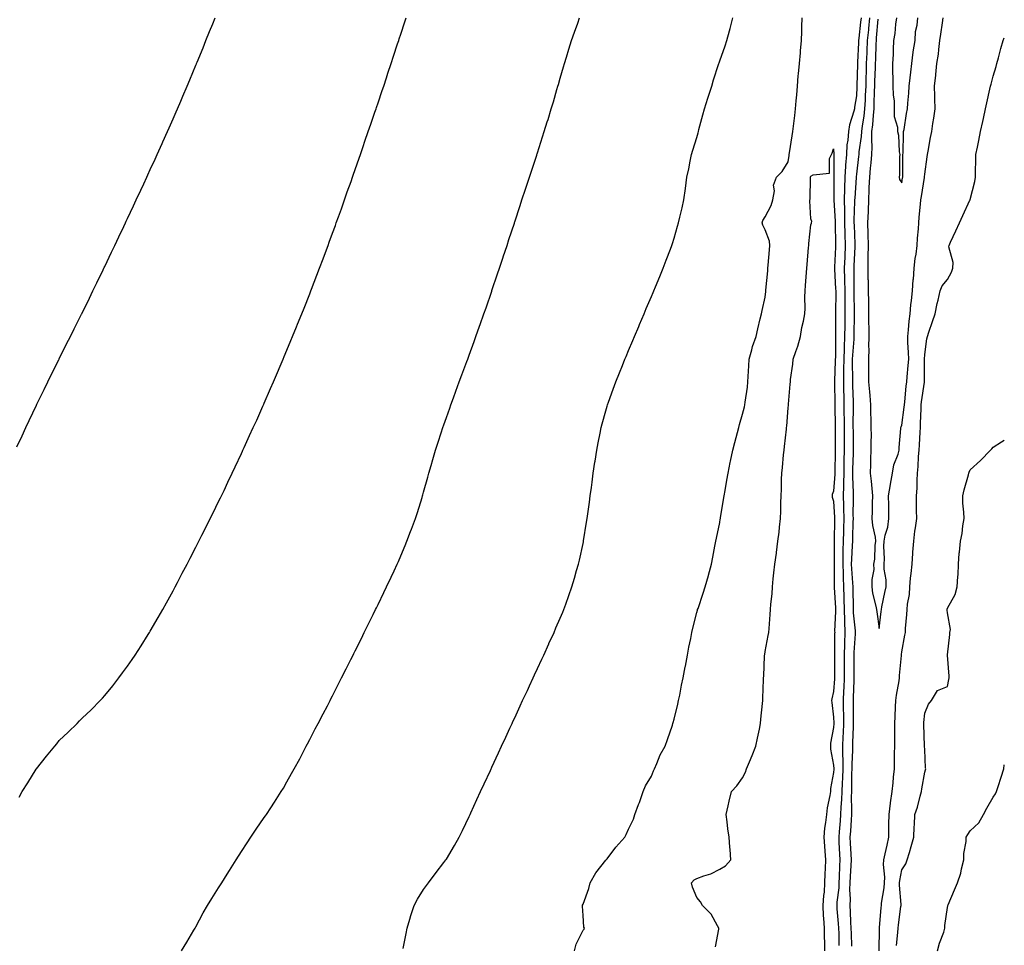
# Model space of a CAD drawing. Units: inches. Extents: x 1031843 to 1034483, y 7279418 to 7282058.
# Drawn here: x 1034051 to 1034483, y 7280304 to 7280711 of the extents above; entities that cross this region are included whole.
import ezdxf

# ---------------------------------------------------------------- set-up
doc = ezdxf.new("R2010")
doc.units = ezdxf.units.IN
doc.header["$MEASUREMENT"] = 0
doc.layers.add('Contour_10317279', color=7, linetype='Continuous', true_color=0xcb6756)

msp = doc.modelspace()

# ---------------------------------------------------------------- linework, layer by layer
at = {"layer": 'Contour_10317279'}
for points in [[(1034049.5, 7280523.37, 3133), (1034051.72, 7280528.25, 3133), (1034053.42, 7280531.92, 3133), (1034054.91, 7280535.06, 3133), (1034058.05, 7280541.7, 3133), (1034058.13, 7280541.85, 3133), (1034058.15, 7280541.92, 3133), (1034058.25, 7280542.13, 3133), (1034061.39, 7280548.59, 3133), (1034062.99, 7280551.92, 3133), (1034064.65, 7280555.32, 3133), (1034067.84, 7280561.71, 3133), (1034067.95, 7280561.92, 3133), (1034067.97, 7280561.99, 3133), (1034068.05, 7280562.13, 3133), (1034071.31, 7280568.66, 3133), (1034072.95, 7280571.92, 3133), (1034074.65, 7280575.32, 3133), (1034077.84, 7280581.71, 3133), (1034077.95, 7280581.92, 3133), (1034077.97, 7280581.99, 3133), (1034078.05, 7280582.13, 3133), (1034081.27, 7280588.7, 3133), (1034082.84, 7280591.92, 3133), (1034084.53, 7280595.43, 3133), (1034087.37, 7280601.23, 3133), (1034087.7, 7280601.92, 3133), (1034087.82, 7280602.16, 3133), (1034088.05, 7280602.66, 3133), (1034091.02, 7280608.95, 3133), (1034092.42, 7280611.92, 3133), (1034094.24, 7280615.72, 3133), (1034096.39, 7280620.27, 3133), (1034097.17, 7280621.92, 3133), (1034097.46, 7280622.52, 3133), (1034098.05, 7280623.76, 3133), (1034100.65, 7280629.32, 3133), (1034101.86, 7280631.92, 3133), (1034103.81, 7280636.15, 3133), (1034105.16, 7280639.03, 3133), (1034106.53, 7280641.92, 3133), (1034107, 7280642.96, 3133), (1034108.05, 7280645.22, 3133), (1034110.14, 7280649.84, 3133), (1034111.08, 7280651.92, 3133), (1034113.25, 7280656.72, 3133), (1034113.56, 7280657.44, 3133), (1034115.57, 7280661.92, 3133), (1034116.35, 7280663.63, 3133), (1034118.05, 7280667.48, 3133), (1034119.4, 7280670.58, 3133), (1034119.96, 7280671.92, 3133), (1034121.39, 7280675.25, 3133), (1034122.39, 7280677.58, 3133), (1034124.22, 7280681.92, 3133), (1034125.35, 7280684.62, 3133), (1034128.05, 7280691.16, 3133), (1034128.26, 7280691.7, 3133), (1034128.36, 7280691.92, 3133), (1034128.58, 7280692.45, 3133), (1034131.19, 7280698.79, 3133), (1034132.44, 7280701.92, 3133), (1034134.07, 7280705.89, 3133), (1034135.43, 7280709.31, 3133), (1034136.49, 7280711.92, 3133)], [(1034050.39, 7280369.57, 3132), (1034051.76, 7280371.92, 3132), (1034054.22, 7280375.75, 3132), (1034057.99, 7280381.86, 3132), (1034058.03, 7280381.93, 3132), (1034058.05, 7280381.95, 3132), (1034062.52, 7280387.45, 3132), (1034066.1, 7280391.92, 3132), (1034066.98, 7280392.99, 3132), (1034068.05, 7280394.33, 3132), (1034071.94, 7280398.03, 3132), (1034075.86, 7280401.92, 3132), (1034076.96, 7280403, 3132), (1034078.05, 7280404.15, 3132), (1034082.07, 7280407.91, 3132), (1034085.98, 7280411.92, 3132), (1034087, 7280412.98, 3132), (1034088.05, 7280414.22, 3132), (1034091.53, 7280418.44, 3132), (1034094.2, 7280421.92, 3132), (1034095.9, 7280424.06, 3132), (1034098.05, 7280427.02, 3132), (1034100.02, 7280429.94, 3132), (1034101.33, 7280431.92, 3132), (1034103.99, 7280435.99, 3132), (1034107.13, 7280441, 3132), (1034107.72, 7280441.92, 3132), (1034107.85, 7280442.13, 3132), (1034108.05, 7280442.46, 3132), (1034111.53, 7280448.45, 3132), (1034113.48, 7280451.92, 3132), (1034115.12, 7280454.85, 3132), (1034118.05, 7280460.22, 3132), (1034118.64, 7280461.32, 3132), (1034118.95, 7280461.92, 3132), (1034119.96, 7280463.83, 3132), (1034122.09, 7280467.88, 3132), (1034124.2, 7280471.92, 3132), (1034125.51, 7280474.47, 3132), (1034128.05, 7280479.36, 3132), (1034128.91, 7280481.05, 3132), (1034129.36, 7280481.92, 3132), (1034130.69, 7280484.56, 3132), (1034132.27, 7280487.71, 3132), (1034134.38, 7280491.92, 3132), (1034135.59, 7280494.39, 3132), (1034138.05, 7280499.37, 3132), (1034138.89, 7280501.08, 3132), (1034139.3, 7280501.92, 3132), (1034140.43, 7280504.31, 3132), (1034142.11, 7280507.86, 3132), (1034144.05, 7280511.92, 3132), (1034145.32, 7280514.65, 3132), (1034148.05, 7280520.51, 3132), (1034148.5, 7280521.47, 3132), (1034148.69, 7280521.92, 3132), (1034149.26, 7280523.13, 3132), (1034151.64, 7280528.34, 3132), (1034153.26, 7280531.92, 3132), (1034154.77, 7280535.21, 3132), (1034157.5, 7280541.37, 3132), (1034157.74, 7280541.92, 3132), (1034157.84, 7280542.13, 3132), (1034158.05, 7280542.6, 3132), (1034160.86, 7280549.1, 3132), (1034162.09, 7280551.92, 3132), (1034163.87, 7280556.1, 3132), (1034165.08, 7280558.94, 3132), (1034166.35, 7280561.92, 3132), (1034166.86, 7280563.11, 3132), (1034168.05, 7280565.93, 3132), (1034169.81, 7280570.16, 3132), (1034170.51, 7280571.92, 3132), (1034172.23, 7280576.1, 3132), (1034172.7, 7280577.26, 3132), (1034174.57, 7280581.92, 3132), (1034175.57, 7280584.4, 3132), (1034178.05, 7280590.66, 3132), (1034178.4, 7280591.57, 3132), (1034178.54, 7280591.92, 3132), (1034178.83, 7280592.7, 3132), (1034181.16, 7280598.82, 3132), (1034182.33, 7280601.92, 3132), (1034183.89, 7280606.07, 3132), (1034184.91, 7280608.78, 3132), (1034186.08, 7280611.92, 3132), (1034186.6, 7280613.37, 3132), (1034188.05, 7280617.26, 3132), (1034189.28, 7280620.69, 3132), (1034189.71, 7280621.92, 3132), (1034190.65, 7280624.52, 3132), (1034191.92, 7280628.06, 3132), (1034193.28, 7280631.92, 3132), (1034194.53, 7280635.44, 3132), (1034196.17, 7280640.05, 3132), (1034196.84, 7280641.92, 3132), (1034197.15, 7280642.81, 3132), (1034198.05, 7280645.33, 3132), (1034199.73, 7280650.23, 3132), (1034200.32, 7280651.92, 3132), (1034201.49, 7280655.35, 3132), (1034202.29, 7280657.69, 3132), (1034203.71, 7280661.92, 3132), (1034204.83, 7280665.14, 3132), (1034206.68, 7280670.55, 3132), (1034207.15, 7280671.92, 3132), (1034207.39, 7280672.58, 3132), (1034208.05, 7280674.55, 3132), (1034209.91, 7280680.07, 3132), (1034210.51, 7280681.92, 3132), (1034211.72, 7280685.58, 3132), (1034212.39, 7280687.59, 3132), (1034213.81, 7280691.92, 3132), (1034214.85, 7280695.11, 3132), (1034216.6, 7280700.47, 3132), (1034217.09, 7280701.92, 3132), (1034217.33, 7280702.64, 3132), (1034218.05, 7280704.78, 3132), (1034219.83, 7280710.13, 3132), (1034220.41, 7280711.92, 3132)], [(1034121.72, 7280301.92, 3131), (1034124.12, 7280305.85, 3131), (1034127.13, 7280311, 3131), (1034127.68, 7280311.92, 3131), (1034127.82, 7280312.16, 3131), (1034128.05, 7280312.57, 3131), (1034131.29, 7280318.67, 3131), (1034133.09, 7280321.92, 3131), (1034135.04, 7280324.93, 3131), (1034138.05, 7280329.64, 3131), (1034138.93, 7280331.04, 3131), (1034139.46, 7280331.92, 3131), (1034141.8, 7280335.67, 3131), (1034142.76, 7280337.21, 3131), (1034145.76, 7280341.92, 3131), (1034148.05, 7280345.6, 3131), (1034150.51, 7280349.47, 3131), (1034152.13, 7280351.92, 3131), (1034154.5, 7280355.47, 3131), (1034158.05, 7280360.56, 3131), (1034158.62, 7280361.35, 3131), (1034159.05, 7280361.92, 3131), (1034160.94, 7280364.81, 3131), (1034162.62, 7280367.35, 3131), (1034165.55, 7280371.92, 3131), (1034166.49, 7280373.49, 3131), (1034168.05, 7280376.24, 3131), (1034170.1, 7280379.87, 3131), (1034171.25, 7280381.92, 3131), (1034173.62, 7280386.36, 3131), (1034174.85, 7280388.72, 3131), (1034176.53, 7280391.92, 3131), (1034177.05, 7280392.92, 3131), (1034178.05, 7280394.8, 3131), (1034180.49, 7280399.47, 3131), (1034181.76, 7280401.92, 3131), (1034183.91, 7280406.05, 3131), (1034185.78, 7280409.65, 3131), (1034186.96, 7280411.92, 3131), (1034187.33, 7280412.64, 3131), (1034188.05, 7280414.04, 3131), (1034190.69, 7280419.28, 3131), (1034192.01, 7280421.92, 3131), (1034194.05, 7280425.91, 3131), (1034196.08, 7280429.96, 3131), (1034197.07, 7280431.92, 3131), (1034197.41, 7280432.56, 3131), (1034198.05, 7280433.85, 3131), (1034200.71, 7280439.26, 3131), (1034202.01, 7280441.92, 3131), (1034204.01, 7280445.96, 3131), (1034205.84, 7280449.71, 3131), (1034206.92, 7280451.92, 3131), (1034207.29, 7280452.67, 3131), (1034208.05, 7280454.21, 3131), (1034210.55, 7280459.42, 3131), (1034211.74, 7280461.92, 3131), (1034213.77, 7280466.21, 3131), (1034215.04, 7280468.9, 3131), (1034216.45, 7280471.92, 3131), (1034216.96, 7280473.02, 3131), (1034218.05, 7280475.54, 3131), (1034219.94, 7280480.02, 3131), (1034220.73, 7280481.92, 3131), (1034222.35, 7280486.22, 3131), (1034222.74, 7280487.23, 3131), (1034224.42, 7280491.92, 3131), (1034225.32, 7280494.64, 3131), (1034227.37, 7280501.24, 3131), (1034227.58, 7280501.92, 3131), (1034227.7, 7280502.28, 3131), (1034228.05, 7280503.51, 3131), (1034229.91, 7280510.06, 3131), (1034230.39, 7280511.92, 3131), (1034231.35, 7280515.22, 3131), (1034232.13, 7280517.85, 3131), (1034233.3, 7280521.92, 3131), (1034234.46, 7280525.51, 3131), (1034235.76, 7280529.63, 3131), (1034236.49, 7280531.92, 3131), (1034236.9, 7280533.07, 3131), (1034238.05, 7280536.32, 3131), (1034239.5, 7280540.47, 3131), (1034240, 7280541.92, 3131), (1034241.14, 7280545.01, 3131), (1034242.15, 7280547.82, 3131), (1034243.69, 7280551.92, 3131), (1034244.85, 7280555.12, 3131), (1034247.01, 7280560.89, 3131), (1034247.41, 7280561.92, 3131), (1034247.56, 7280562.4, 3131), (1034248.05, 7280563.71, 3131), (1034250.22, 7280569.75, 3131), (1034251.02, 7280571.92, 3131), (1034252.64, 7280576.5, 3131), (1034252.85, 7280577.13, 3131), (1034254.55, 7280581.92, 3131), (1034255.43, 7280584.53, 3131), (1034257.97, 7280591.83, 3131), (1034257.99, 7280591.92, 3131), (1034258.01, 7280591.96, 3131), (1034258.05, 7280592.09, 3131), (1034260.51, 7280599.47, 3131), (1034261.35, 7280601.92, 3131), (1034262.97, 7280606.83, 3131), (1034263.01, 7280606.96, 3131), (1034264.65, 7280611.92, 3131), (1034265.49, 7280614.48, 3131), (1034267.87, 7280621.75, 3131), (1034267.93, 7280621.92, 3131), (1034267.97, 7280622.01, 3131), (1034268.05, 7280622.26, 3131), (1034270.45, 7280629.53, 3131), (1034271.23, 7280631.92, 3131), (1034272.78, 7280636.64, 3131), (1034272.91, 7280637.06, 3131), (1034274.51, 7280641.92, 3131), (1034275.39, 7280644.58, 3131), (1034277.68, 7280651.56, 3131), (1034277.8, 7280651.92, 3131), (1034277.87, 7280652.11, 3131), (1034278.05, 7280652.68, 3131), (1034280.3, 7280659.68, 3131), (1034281, 7280661.92, 3131), (1034282.35, 7280666.22, 3131), (1034282.68, 7280667.29, 3131), (1034284.09, 7280671.92, 3131), (1034285, 7280674.97, 3131), (1034286.6, 7280680.48, 3131), (1034287.03, 7280681.92, 3131), (1034287.27, 7280682.7, 3131), (1034288.05, 7280685.4, 3131), (1034289.51, 7280690.46, 3131), (1034289.94, 7280691.92, 3131), (1034290.78, 7280694.64, 3131), (1034291.84, 7280698.13, 3131), (1034292.97, 7280701.92, 3131), (1034294.3, 7280705.67, 3131), (1034295.71, 7280709.58, 3131), (1034296.55, 7280711.92, 3131)], [(1034219.09, 7280302.96, 3130), (1034220.43, 7280309.55, 3130), (1034220.82, 7280311.92, 3130), (1034222.03, 7280315.9, 3130), (1034222.48, 7280317.49, 3130), (1034223.89, 7280321.92, 3130), (1034225.34, 7280324.63, 3130), (1034228.05, 7280328.94, 3130), (1034229.26, 7280330.71, 3130), (1034230.16, 7280331.92, 3130), (1034233.54, 7280336.42, 3130), (1034236.98, 7280340.85, 3130), (1034237.82, 7280341.92, 3130), (1034237.89, 7280342.07, 3130), (1034238.05, 7280342.31, 3130), (1034241.66, 7280348.31, 3130), (1034243.71, 7280351.92, 3130), (1034245.12, 7280354.86, 3130), (1034248.05, 7280361.07, 3130), (1034248.32, 7280361.66, 3130), (1034248.44, 7280361.92, 3130), (1034248.77, 7280362.64, 3130), (1034251.45, 7280368.52, 3130), (1034253.05, 7280371.92, 3130), (1034254.61, 7280375.35, 3130), (1034257.37, 7280381.25, 3130), (1034257.68, 7280381.92, 3130), (1034257.8, 7280382.17, 3130), (1034258.05, 7280382.7, 3130), (1034260.94, 7280389.03, 3130), (1034262.29, 7280391.92, 3130), (1034264.1, 7280395.87, 3130), (1034265.92, 7280399.79, 3130), (1034266.9, 7280401.92, 3130), (1034267.27, 7280402.7, 3130), (1034268.05, 7280404.39, 3130), (1034270.41, 7280409.57, 3130), (1034271.51, 7280411.92, 3130), (1034273.58, 7280416.39, 3130), (1034274.53, 7280418.39, 3130), (1034276.17, 7280421.92, 3130), (1034276.76, 7280423.21, 3130), (1034278.05, 7280426, 3130), (1034279.89, 7280430.08, 3130), (1034280.75, 7280431.92, 3130), (1034282.97, 7280436.85, 3130), (1034283.03, 7280436.95, 3130), (1034285.32, 7280441.92, 3130), (1034286.14, 7280443.83, 3130), (1034288.05, 7280448.19, 3130), (1034289.14, 7280450.84, 3130), (1034289.57, 7280451.92, 3130), (1034290.41, 7280454.28, 3130), (1034291.8, 7280458.17, 3130), (1034293.13, 7280461.92, 3130), (1034294.24, 7280465.73, 3130), (1034295.22, 7280469.09, 3130), (1034296.06, 7280471.92, 3130), (1034296.41, 7280473.56, 3130), (1034298.05, 7280480.95, 3130), (1034298.21, 7280481.75, 3130), (1034298.25, 7280481.92, 3130), (1034298.28, 7280482.16, 3130), (1034299.61, 7280490.37, 3130), (1034299.87, 7280491.92, 3130), (1034300.18, 7280494.04, 3130), (1034300.84, 7280499.13, 3130), (1034301.23, 7280501.92, 3130), (1034301.74, 7280505.6, 3130), (1034302.03, 7280507.94, 3130), (1034302.54, 7280511.92, 3130), (1034303.26, 7280516.71, 3130), (1034303.34, 7280517.2, 3130), (1034304.03, 7280521.92, 3130), (1034304.71, 7280525.26, 3130), (1034305.49, 7280529.37, 3130), (1034306, 7280531.92, 3130), (1034306.47, 7280533.5, 3130), (1034308.05, 7280539.22, 3130), (1034308.64, 7280541.33, 3130), (1034308.79, 7280541.92, 3130), (1034309.2, 7280543.08, 3130), (1034311.25, 7280548.72, 3130), (1034312.39, 7280551.92, 3130), (1034314.03, 7280555.95, 3130), (1034315.3, 7280559.18, 3130), (1034316.41, 7280561.92, 3130), (1034316.9, 7280563.07, 3130), (1034318.05, 7280565.83, 3130), (1034319.85, 7280570.12, 3130), (1034320.61, 7280571.92, 3130), (1034322.5, 7280576.37, 3130), (1034322.84, 7280577.13, 3130), (1034324.85, 7280581.92, 3130), (1034325.8, 7280584.18, 3130), (1034328.05, 7280589.49, 3130), (1034328.77, 7280591.2, 3130), (1034329.09, 7280591.92, 3130), (1034329.83, 7280593.7, 3130), (1034331.74, 7280598.23, 3130), (1034333.25, 7280601.92, 3130), (1034334.57, 7280605.39, 3130), (1034336.37, 7280610.24, 3130), (1034337, 7280611.92, 3130), (1034337.27, 7280612.7, 3130), (1034338.05, 7280615.1, 3130), (1034339.55, 7280620.42, 3130), (1034339.98, 7280621.92, 3130), (1034340.55, 7280624.41, 3130), (1034341.51, 7280628.47, 3130), (1034342.25, 7280631.92, 3130), (1034343.01, 7280636.87, 3130), (1034343.01, 7280636.95, 3130), (1034343.67, 7280641.92, 3130), (1034344.42, 7280645.56, 3130), (1034345.06, 7280648.94, 3130), (1034345.65, 7280651.92, 3130), (1034346.17, 7280653.79, 3130), (1034348.05, 7280659.37, 3130), (1034348.56, 7280661.41, 3130), (1034348.69, 7280661.92, 3130), (1034348.95, 7280662.83, 3130), (1034350.63, 7280669.34, 3130), (1034351.43, 7280671.92, 3130), (1034352.84, 7280676.7, 3130), (1034352.91, 7280677.06, 3130), (1034354.53, 7280681.92, 3130), (1034355.3, 7280684.67, 3130), (1034357.54, 7280691.42, 3130), (1034357.7, 7280691.92, 3130), (1034357.78, 7280692.18, 3130), (1034358.05, 7280692.98, 3130), (1034360.39, 7280699.58, 3130), (1034361.21, 7280701.92, 3130), (1034362.37, 7280706.23, 3130), (1034362.68, 7280707.29, 3130), (1034363.81, 7280711.92, 3130)], [(1034294.32, 7280301.92, 3129), (1034295.06, 7280304.9, 3129), (1034298.05, 7280310.99, 3129), (1034298.54, 7280311.43, 3129), (1034298.64, 7280311.92, 3129), (1034298.44, 7280312.31, 3129), (1034298.05, 7280317.45, 3129), (1034297.76, 7280321.63, 3129), (1034297.82, 7280321.92, 3129), (1034297.85, 7280322.11, 3129), (1034298.05, 7280322.55, 3129), (1034300.63, 7280329.34, 3129), (1034301.21, 7280331.92, 3129), (1034303.67, 7280336.3, 3129), (1034308.05, 7280341.8, 3129), (1034308.17, 7280341.92, 3129), (1034308.58, 7280342.44, 3129), (1034312.41, 7280347.57, 3129), (1034316.33, 7280351.92, 3129), (1034316.9, 7280353.08, 3129), (1034318.05, 7280355.46, 3129), (1034320.16, 7280359.8, 3129), (1034320.82, 7280361.92, 3129), (1034322.41, 7280366.28, 3129), (1034322.76, 7280367.2, 3129), (1034324.38, 7280371.92, 3129), (1034325.53, 7280374.43, 3129), (1034328.05, 7280378.78, 3129), (1034328.95, 7280381.02, 3129), (1034329.42, 7280381.92, 3129), (1034330.47, 7280384.34, 3129), (1034331.84, 7280388.14, 3129), (1034334.07, 7280391.92, 3129), (1034335.16, 7280394.81, 3129), (1034337.25, 7280401.11, 3129), (1034337.52, 7280401.92, 3129), (1034337.64, 7280402.32, 3129), (1034338.05, 7280403.8, 3129), (1034339.61, 7280410.36, 3129), (1034339.96, 7280411.92, 3129), (1034340.47, 7280414.33, 3129), (1034341.33, 7280418.64, 3129), (1034342.01, 7280421.92, 3129), (1034342.93, 7280426.79, 3129), (1034342.97, 7280427.01, 3129), (1034343.89, 7280431.92, 3129), (1034344.55, 7280435.42, 3129), (1034345.3, 7280439.16, 3129), (1034345.82, 7280441.92, 3129), (1034346.27, 7280443.7, 3129), (1034348.05, 7280450.7, 3129), (1034348.28, 7280451.68, 3129), (1034348.36, 7280451.92, 3129), (1034348.52, 7280452.39, 3129), (1034350.8, 7280459.17, 3129), (1034351.7, 7280461.92, 3129), (1034353.09, 7280466.88, 3129), (1034353.11, 7280466.99, 3129), (1034354.46, 7280471.92, 3129), (1034355.06, 7280474.9, 3129), (1034355.88, 7280479.75, 3129), (1034356.31, 7280481.92, 3129), (1034356.6, 7280483.37, 3129), (1034358.05, 7280490.17, 3129), (1034358.3, 7280491.68, 3129), (1034358.34, 7280491.92, 3129), (1034358.38, 7280492.25, 3129), (1034359.71, 7280500.26, 3129), (1034359.96, 7280501.92, 3129), (1034360.39, 7280504.25, 3129), (1034361.14, 7280508.82, 3129), (1034361.74, 7280511.92, 3129), (1034362.66, 7280516.54, 3129), (1034362.78, 7280517.19, 3129), (1034363.81, 7280521.92, 3129), (1034364.63, 7280525.34, 3129), (1034365.82, 7280529.68, 3129), (1034366.39, 7280531.92, 3129), (1034366.72, 7280533.25, 3129), (1034368.05, 7280537.81, 3129), (1034368.93, 7280541.04, 3129), (1034369.14, 7280541.92, 3129), (1034369.24, 7280543.11, 3129), (1034370.24, 7280549.72, 3129), (1034370.39, 7280551.92, 3129), (1034370.49, 7280554.35, 3129), (1034370.88, 7280559.08, 3129), (1034370.98, 7280561.92, 3129), (1034372.13, 7280565.99, 3129), (1034372.42, 7280567.55, 3129), (1034373.99, 7280571.92, 3129), (1034374.73, 7280575.25, 3129), (1034375.82, 7280579.69, 3129), (1034376.33, 7280581.92, 3129), (1034376.66, 7280583.32, 3129), (1034378.05, 7280589.18, 3129), (1034378.3, 7280591.67, 3129), (1034378.34, 7280591.92, 3129), (1034378.36, 7280592.23, 3129), (1034379.16, 7280600.82, 3129), (1034379.24, 7280601.92, 3129), (1034379.34, 7280603.21, 3129), (1034379.94, 7280610.02, 3129), (1034380.1, 7280611.92, 3129), (1034379.87, 7280613.75, 3129), (1034378.05, 7280618.73, 3129), (1034376.96, 7280620.83, 3129), (1034376.72, 7280621.92, 3129), (1034377.03, 7280622.94, 3129), (1034378.05, 7280624.49, 3129), (1034380.57, 7280629.41, 3129), (1034381.43, 7280631.92, 3129), (1034382.07, 7280635.93, 3129), (1034381.59, 7280638.38, 3129), (1034382.99, 7280641.92, 3129), (1034385.51, 7280644.46, 3129), (1034388.05, 7280648.67, 3129), (1034388.5, 7280651.47, 3129), (1034388.6, 7280651.92, 3129), (1034388.71, 7280652.58, 3129), (1034389.85, 7280660.11, 3129), (1034390.2, 7280661.92, 3129), (1034390.49, 7280664.36, 3129), (1034391, 7280668.97, 3129), (1034391.35, 7280671.92, 3129), (1034391.62, 7280675.49, 3129), (1034391.88, 7280678.1, 3129), (1034392.15, 7280681.92, 3129), (1034392.56, 7280686.42, 3129), (1034392.62, 7280687.34, 3129), (1034393.05, 7280691.92, 3129), (1034393.46, 7280696.51, 3129), (1034393.56, 7280697.42, 3129), (1034393.97, 7280701.92, 3129), (1034394.12, 7280705.85, 3129), (1034394.16, 7280708.02, 3129), (1034394.3, 7280711.92, 3129)], [(1034420.1, 7280711.92, 3129), (1034419.92, 7280710.05, 3129), (1034419.16, 7280703.02, 3129), (1034419.05, 7280701.92, 3129), (1034419.01, 7280700.96, 3129), (1034418.54, 7280692.41, 3129), (1034418.52, 7280691.92, 3129), (1034418.5, 7280691.46, 3129), (1034418.32, 7280682.19, 3129), (1034418.3, 7280681.92, 3129), (1034418.3, 7280681.67, 3129), (1034418.05, 7280677.63, 3129), (1034417.27, 7280672.71, 3129), (1034417.19, 7280671.92, 3129), (1034416.98, 7280670.85, 3129), (1034415.06, 7280664.91, 3129), (1034414.61, 7280661.92, 3129), (1034414.3, 7280658.17, 3129), (1034413.89, 7280656.07, 3129), (1034413.64, 7280651.92, 3129), (1034413.34, 7280647.21, 3129), (1034413.28, 7280646.69, 3129), (1034413.03, 7280641.92, 3129), (1034412.85, 7280637.11, 3129), (1034412.85, 7280636.73, 3129), (1034412.72, 7280631.92, 3129), (1034412.78, 7280627.19, 3129), (1034412.8, 7280626.68, 3129), (1034412.85, 7280621.92, 3129), (1034413.01, 7280616.96, 3129), (1034413.01, 7280616.88, 3129), (1034413.17, 7280611.92, 3129), (1034412.93, 7280607.04, 3129), (1034412.91, 7280606.78, 3129), (1034412.68, 7280601.92, 3129), (1034412.82, 7280597.15, 3129), (1034412.84, 7280596.71, 3129), (1034412.95, 7280591.92, 3129), (1034412.95, 7280581.92, 3129), (1034412.91, 7280577.05, 3129), (1034412.91, 7280576.79, 3129), (1034412.89, 7280571.92, 3129), (1034412.7, 7280567.28, 3129), (1034412.7, 7280566.56, 3129), (1034412.5, 7280561.92, 3129), (1034412.46, 7280557.51, 3129), (1034412.41, 7280556.28, 3129), (1034412.37, 7280551.92, 3129), (1034412.46, 7280547.5, 3129), (1034412.48, 7280546.36, 3129), (1034412.6, 7280541.92, 3129), (1034412.6, 7280537.36, 3129), (1034412.62, 7280536.49, 3129), (1034412.62, 7280531.92, 3129), (1034412.66, 7280527.31, 3129), (1034412.66, 7280526.53, 3129), (1034412.7, 7280521.92, 3129), (1034412.6, 7280517.37, 3129), (1034412.48, 7280511.92, 3129), (1034412.42, 7280507.55, 3129), (1034412.33, 7280506.2, 3129), (1034412.27, 7280501.92, 3129), (1034412.37, 7280497.61, 3129), (1034412.42, 7280496.3, 3129), (1034412.52, 7280491.92, 3129), (1034412.41, 7280487.55, 3129), (1034412.39, 7280486.26, 3129), (1034412.29, 7280481.92, 3129), (1034412.17, 7280477.81, 3129), (1034412.15, 7280476.03, 3129), (1034412.05, 7280471.92, 3129), (1034412.19, 7280467.77, 3129), (1034412.21, 7280466.08, 3129), (1034412.37, 7280461.92, 3129), (1034412.54, 7280457.43, 3129), (1034412.6, 7280456.46, 3129), (1034412.76, 7280451.92, 3129), (1034412.87, 7280447.1, 3129), (1034412.85, 7280446.72, 3129), (1034412.99, 7280441.92, 3129), (1034412.84, 7280437.13, 3129), (1034412.84, 7280436.71, 3129), (1034412.7, 7280431.92, 3129), (1034412.7, 7280421.92, 3129), (1034412.48, 7280417.48, 3129), (1034412.41, 7280416.28, 3129), (1034412.19, 7280411.92, 3129), (1034412.27, 7280407.7, 3129), (1034412.33, 7280406.2, 3129), (1034412.41, 7280401.92, 3129), (1034412.21, 7280397.75, 3129), (1034412.11, 7280395.97, 3129), (1034411.92, 7280391.92, 3129), (1034411.94, 7280388.03, 3129), (1034412.05, 7280385.93, 3129), (1034412.09, 7280381.92, 3129), (1034411.96, 7280378.01, 3129), (1034411.8, 7280375.68, 3129), (1034411.68, 7280371.92, 3129), (1034411.55, 7280368.42, 3129), (1034411.19, 7280365.07, 3129), (1034411.08, 7280361.92, 3129), (1034410.88, 7280359.1, 3129), (1034410.45, 7280354.33, 3129), (1034410.3, 7280351.92, 3129), (1034410.39, 7280349.58, 3129), (1034410.63, 7280344.5, 3129), (1034410.75, 7280341.92, 3129), (1034410.63, 7280339.35, 3129), (1034410.45, 7280334.32, 3129), (1034410.35, 7280331.92, 3129), (1034410.28, 7280329.7, 3129), (1034409.5, 7280323.38, 3129), (1034409.44, 7280321.92, 3129), (1034409.53, 7280320.44, 3129), (1034410.12, 7280313.98, 3129), (1034410.24, 7280311.92, 3129), (1034410.32, 7280309.66, 3129), (1034410.41, 7280304.28, 3129)], [(1034423.83, 7280711.92, 3130), (1034423.38, 7280707.25, 3130), (1034423.32, 7280706.64, 3130), (1034422.85, 7280701.92, 3130), (1034422.68, 7280697.3, 3130), (1034422.62, 7280696.5, 3130), (1034422.42, 7280691.92, 3130), (1034422.31, 7280687.67, 3130), (1034422.27, 7280686.14, 3130), (1034422.15, 7280681.92, 3130), (1034421.98, 7280677.99, 3130), (1034421.84, 7280675.71, 3130), (1034421.66, 7280671.92, 3130), (1034421.31, 7280668.65, 3130), (1034420.61, 7280664.48, 3130), (1034420.3, 7280661.92, 3130), (1034420.22, 7280659.75, 3130), (1034419.18, 7280653.05, 3130), (1034419.12, 7280651.92, 3130), (1034419.03, 7280650.93, 3130), (1034418.05, 7280643.28, 3130), (1034417.91, 7280642.06, 3130), (1034417.89, 7280641.92, 3130), (1034417.89, 7280641.76, 3130), (1034417.31, 7280632.66, 3130), (1034417.29, 7280631.92, 3130), (1034417.29, 7280631.17, 3130), (1034416.98, 7280622.99, 3130), (1034417, 7280621.92, 3130), (1034417.01, 7280620.89, 3130), (1034417.39, 7280612.57, 3130), (1034417.41, 7280611.92, 3130), (1034417.39, 7280611.25, 3130), (1034417, 7280602.97, 3130), (1034416.94, 7280601.92, 3130), (1034416.98, 7280600.85, 3130), (1034416.92, 7280593.05, 3130), (1034416.96, 7280591.92, 3130), (1034416.96, 7280590.82, 3130), (1034417.07, 7280582.89, 3130), (1034417.07, 7280580.94, 3130), (1034416.92, 7280573.04, 3130), (1034416.92, 7280571.92, 3130), (1034416.86, 7280570.74, 3130), (1034416.29, 7280563.68, 3130), (1034416.23, 7280561.92, 3130), (1034416.21, 7280560.07, 3130), (1034416.35, 7280553.61, 3130), (1034416.33, 7280551.92, 3130), (1034416.39, 7280550.25, 3130), (1034416.6, 7280543.37, 3130), (1034416.64, 7280541.92, 3130), (1034416.64, 7280540.51, 3130), (1034416.55, 7280533.42, 3130), (1034416.55, 7280531.92, 3130), (1034416.57, 7280530.43, 3130), (1034416.68, 7280523.3, 3130), (1034416.68, 7280521.92, 3130), (1034416.66, 7280520.52, 3130), (1034416.41, 7280513.55, 3130), (1034416.39, 7280511.92, 3130), (1034416.35, 7280510.23, 3130), (1034416.66, 7280503.32, 3130), (1034416.64, 7280501.92, 3130), (1034416.66, 7280500.53, 3130), (1034416.53, 7280493.44, 3130), (1034416.57, 7280491.92, 3130), (1034416.53, 7280490.39, 3130), (1034416.33, 7280483.64, 3130), (1034416.29, 7280481.92, 3130), (1034416.23, 7280480.1, 3130), (1034415.88, 7280474.08, 3130), (1034415.82, 7280471.92, 3130), (1034415.9, 7280469.78, 3130), (1034416.35, 7280463.61, 3130), (1034416.43, 7280461.92, 3130), (1034416.49, 7280460.36, 3130), (1034416.59, 7280453.38, 3130), (1034416.62, 7280451.92, 3130), (1034416.66, 7280450.53, 3130), (1034417.46, 7280442.52, 3130), (1034417.46, 7280441.32, 3130), (1034416.94, 7280433.02, 3130), (1034416.92, 7280431.92, 3130), (1034416.92, 7280430.78, 3130), (1034416.96, 7280423.02, 3130), (1034416.96, 7280421.92, 3130), (1034416.9, 7280420.76, 3130), (1034416.68, 7280413.29, 3130), (1034416.62, 7280411.92, 3130), (1034416.64, 7280410.51, 3130), (1034416.62, 7280403.35, 3130), (1034416.64, 7280401.92, 3130), (1034416.59, 7280400.46, 3130), (1034416.37, 7280393.59, 3130), (1034416.29, 7280391.92, 3130), (1034416.31, 7280390.18, 3130), (1034416.02, 7280383.96, 3130), (1034416.02, 7280381.92, 3130), (1034415.96, 7280379.83, 3130), (1034415.94, 7280374.03, 3130), (1034415.86, 7280371.92, 3130), (1034415.78, 7280369.66, 3130), (1034415.94, 7280364.04, 3130), (1034415.84, 7280361.92, 3130), (1034415.69, 7280359.56, 3130), (1034415.43, 7280354.55, 3130), (1034415.24, 7280351.92, 3130), (1034415.35, 7280349.23, 3130), (1034415.57, 7280344.39, 3130), (1034415.69, 7280341.92, 3130), (1034415.57, 7280339.44, 3130), (1034415.3, 7280334.67, 3130), (1034415.18, 7280331.92, 3130), (1034415.06, 7280328.93, 3130), (1034415.26, 7280324.71, 3130), (1034415.14, 7280321.92, 3130), (1034415.32, 7280319.18, 3130), (1034415.45, 7280314.52, 3130), (1034415.59, 7280311.92, 3130), (1034415.69, 7280309.55, 3130), (1034415.96, 7280304.01, 3130)], [(1034427.52, 7280711.39, 3131), (1034426.8, 7280703.17, 3131), (1034426.68, 7280701.92, 3131), (1034426.62, 7280700.48, 3131), (1034426.41, 7280693.55, 3131), (1034426.35, 7280691.92, 3131), (1034426.29, 7280690.16, 3131), (1034426.04, 7280683.94, 3131), (1034425.98, 7280681.92, 3131), (1034425.88, 7280679.75, 3131), (1034425.76, 7280674.21, 3131), (1034425.67, 7280671.92, 3131), (1034425.37, 7280669.23, 3131), (1034425.1, 7280664.86, 3131), (1034424.75, 7280661.92, 3131), (1034424.63, 7280658.5, 3131), (1034424.89, 7280655.09, 3131), (1034424.73, 7280651.92, 3131), (1034424.36, 7280648.23, 3131), (1034424.16, 7280645.81, 3131), (1034423.75, 7280641.92, 3131), (1034423.58, 7280637.45, 3131), (1034423.58, 7280636.38, 3131), (1034423.4, 7280631.92, 3131), (1034423.21, 7280627.07, 3131), (1034423.19, 7280626.78, 3131), (1034422.97, 7280621.92, 3131), (1034423.11, 7280616.98, 3131), (1034423.11, 7280616.87, 3131), (1034423.23, 7280611.92, 3131), (1034423.13, 7280607.01, 3131), (1034423.15, 7280606.83, 3131), (1034423.03, 7280601.92, 3131), (1034423.15, 7280597.02, 3131), (1034423.17, 7280596.81, 3131), (1034423.28, 7280591.92, 3131), (1034423.32, 7280587.19, 3131), (1034423.32, 7280586.66, 3131), (1034423.36, 7280581.92, 3131), (1034423.42, 7280577.29, 3131), (1034423.48, 7280576.49, 3131), (1034423.54, 7280571.92, 3131), (1034423.44, 7280567.31, 3131), (1034423.56, 7280566.42, 3131), (1034423.4, 7280561.92, 3131), (1034423.42, 7280557.3, 3131), (1034423.38, 7280556.58, 3131), (1034423.42, 7280551.92, 3131), (1034423.77, 7280547.65, 3131), (1034423.93, 7280546.04, 3131), (1034424.28, 7280541.92, 3131), (1034424.3, 7280538.18, 3131), (1034424.44, 7280535.54, 3131), (1034424.46, 7280531.92, 3131), (1034424.48, 7280528.35, 3131), (1034424.42, 7280525.56, 3131), (1034424.44, 7280521.92, 3131), (1034424.28, 7280518.14, 3131), (1034424.28, 7280515.7, 3131), (1034424.1, 7280511.92, 3131), (1034424.48, 7280508.34, 3131), (1034424.77, 7280505.19, 3131), (1034425.1, 7280501.92, 3131), (1034425.02, 7280498.88, 3131), (1034424.96, 7280495.01, 3131), (1034424.87, 7280491.92, 3131), (1034425.06, 7280488.92, 3131), (1034426.27, 7280483.69, 3131), (1034426.43, 7280481.92, 3131), (1034426.19, 7280480.06, 3131), (1034425.94, 7280474.02, 3131), (1034425.63, 7280471.92, 3131), (1034425.69, 7280469.57, 3131), (1034424.77, 7280465.21, 3131), (1034424.83, 7280461.92, 3131), (1034425.2, 7280459.07, 3131), (1034426.6, 7280453.36, 3131), (1034426.84, 7280451.92, 3131), (1034427.07, 7280450.94, 3131), (1034428.05, 7280443.58, 3131), (1034428.93, 7280451.04, 3131), (1034429.01, 7280451.92, 3131), (1034429.26, 7280453.13, 3131), (1034430.61, 7280459.36, 3131), (1034431.14, 7280461.92, 3131), (1034431.17, 7280465.05, 3131), (1034430.24, 7280469.74, 3131), (1034430.28, 7280471.92, 3131), (1034430.37, 7280474.24, 3131), (1034430.12, 7280479.84, 3131), (1034430.24, 7280481.92, 3131), (1034430.73, 7280484.61, 3131), (1034431.84, 7280488.12, 3131), (1034432.35, 7280491.92, 3131), (1034432.25, 7280496.13, 3131), (1034432.23, 7280497.74, 3131), (1034432.15, 7280501.92, 3131), (1034433.01, 7280506.87, 3131), (1034433.01, 7280506.96, 3131), (1034433.95, 7280511.92, 3131), (1034434.51, 7280515.46, 3131), (1034436.39, 7280520.26, 3131), (1034436.78, 7280521.92, 3131), (1034436.8, 7280523.17, 3131), (1034437.58, 7280531.45, 3131), (1034437.58, 7280531.92, 3131), (1034437.7, 7280532.28, 3131), (1034438.05, 7280532.95, 3131), (1034439.07, 7280540.9, 3131), (1034439.14, 7280541.92, 3131), (1034439.28, 7280543.16, 3131), (1034439.94, 7280550.03, 3131), (1034440.18, 7280551.92, 3131), (1034440.32, 7280554.18, 3131), (1034440.86, 7280559.11, 3131), (1034441.02, 7280561.92, 3131), (1034440.98, 7280564.85, 3131), (1034440.69, 7280569.29, 3131), (1034440.65, 7280571.92, 3131), (1034440.92, 7280574.79, 3131), (1034441.29, 7280578.68, 3131), (1034441.6, 7280581.92, 3131), (1034442.01, 7280585.88, 3131), (1034442.29, 7280587.68, 3131), (1034442.68, 7280591.92, 3131), (1034443.05, 7280596.91, 3131), (1034443.07, 7280596.93, 3131), (1034443.4, 7280601.92, 3131), (1034443.85, 7280606.11, 3131), (1034444.28, 7280608.14, 3131), (1034444.75, 7280611.92, 3131), (1034444.91, 7280615.06, 3131), (1034445.34, 7280619.21, 3131), (1034445.47, 7280621.92, 3131), (1034445.61, 7280624.35, 3131), (1034446.23, 7280630.1, 3131), (1034446.35, 7280631.92, 3131), (1034446.57, 7280633.4, 3131), (1034447.89, 7280641.76, 3131), (1034447.91, 7280641.92, 3131), (1034447.91, 7280642.05, 3131), (1034448.05, 7280643.31, 3131), (1034449.1, 7280650.87, 3131), (1034449.26, 7280651.92, 3131), (1034449.51, 7280653.38, 3131), (1034450.65, 7280659.31, 3131), (1034451.12, 7280661.92, 3131), (1034451.64, 7280665.51, 3131), (1034452.09, 7280667.87, 3131), (1034452.64, 7280671.92, 3131), (1034452.52, 7280676.4, 3131), (1034452.5, 7280677.47, 3131), (1034452.41, 7280681.92, 3131), (1034452.89, 7280686.76, 3131), (1034452.93, 7280687.04, 3131), (1034453.38, 7280691.92, 3131), (1034454.07, 7280695.9, 3131), (1034454.2, 7280698.08, 3131), (1034454.75, 7280701.92, 3131), (1034455.16, 7280704.82, 3131), (1034455.88, 7280709.75, 3131), (1034456.19, 7280711.92, 3131)], [(1034435.67, 7280711.92, 3132), (1034435.26, 7280709.14, 3132), (1034434.91, 7280705.06, 3132), (1034434.4, 7280701.92, 3132), (1034434.2, 7280698.07, 3132), (1034434.14, 7280695.84, 3132), (1034433.93, 7280691.92, 3132), (1034433.91, 7280687.78, 3132), (1034434.12, 7280685.85, 3132), (1034434.1, 7280681.92, 3132), (1034434.2, 7280678.08, 3132), (1034434.59, 7280675.37, 3132), (1034434.71, 7280671.92, 3132), (1034434.71, 7280668.58, 3132), (1034436.1, 7280663.86, 3132), (1034436.1, 7280661.92, 3132), (1034436.49, 7280660.37, 3132), (1034436.86, 7280653.1, 3132), (1034437.09, 7280651.92, 3132), (1034436.92, 7280650.79, 3132), (1034437.03, 7280642.95, 3132), (1034436.8, 7280641.92, 3132), (1034437.05, 7280640.93, 3132), (1034438.05, 7280639.39, 3132), (1034438.36, 7280641.61, 3132), (1034438.42, 7280641.92, 3132), (1034438.44, 7280642.3, 3132), (1034438.48, 7280651.49, 3132), (1034438.5, 7280651.92, 3132), (1034438.54, 7280652.42, 3132), (1034438.73, 7280661.23, 3132), (1034438.81, 7280661.92, 3132), (1034438.97, 7280662.84, 3132), (1034440.12, 7280669.84, 3132), (1034440.49, 7280671.92, 3132), (1034440.61, 7280674.49, 3132), (1034441.1, 7280678.86, 3132), (1034441.23, 7280681.92, 3132), (1034441.68, 7280685.55, 3132), (1034441.94, 7280688.02, 3132), (1034442.44, 7280691.92, 3132), (1034443.03, 7280696.91, 3132), (1034443.03, 7280696.93, 3132), (1034443.89, 7280701.92, 3132), (1034444.03, 7280705.93, 3132), (1034444.79, 7280708.66, 3132), (1034444.98, 7280711.92, 3132)], [(1034428.05, 7280301.91, 3130), (1034428.21, 7280311.76, 3130), (1034428.23, 7280311.92, 3130), (1034428.25, 7280312.11, 3130), (1034428.95, 7280321.03, 3130), (1034429.05, 7280321.92, 3130), (1034429.1, 7280322.97, 3130), (1034430.3, 7280329.66, 3130), (1034430.41, 7280331.92, 3130), (1034430.53, 7280334.4, 3130), (1034430.02, 7280339.96, 3130), (1034430.14, 7280341.92, 3130), (1034430.67, 7280344.55, 3130), (1034431.6, 7280348.37, 3130), (1034432.25, 7280351.92, 3130), (1034432.31, 7280356.19, 3130), (1034432.33, 7280357.65, 3130), (1034432.39, 7280361.92, 3130), (1034432.99, 7280366.86, 3130), (1034432.99, 7280366.97, 3130), (1034433.71, 7280371.92, 3130), (1034434.18, 7280375.78, 3130), (1034434.42, 7280378.28, 3130), (1034434.83, 7280381.92, 3130), (1034434.85, 7280385.12, 3130), (1034434.85, 7280388.72, 3130), (1034434.87, 7280391.92, 3130), (1034434.91, 7280395.05, 3130), (1034434.96, 7280398.83, 3130), (1034435, 7280401.92, 3130), (1034435.08, 7280404.89, 3130), (1034435.28, 7280409.14, 3130), (1034435.34, 7280411.92, 3130), (1034435.67, 7280414.3, 3130), (1034436.78, 7280420.65, 3130), (1034436.98, 7280421.92, 3130), (1034437.01, 7280422.95, 3130), (1034437.82, 7280431.69, 3130), (1034437.84, 7280431.92, 3130), (1034437.85, 7280432.12, 3130), (1034438.05, 7280433.42, 3130), (1034439.28, 7280440.7, 3130), (1034439.57, 7280441.92, 3130), (1034439.69, 7280443.57, 3130), (1034440.2, 7280449.76, 3130), (1034440.37, 7280451.92, 3130), (1034440.49, 7280454.36, 3130), (1034441.35, 7280458.61, 3130), (1034441.47, 7280461.92, 3130), (1034441.84, 7280465.72, 3130), (1034442.17, 7280467.8, 3130), (1034442.52, 7280471.92, 3130), (1034442.85, 7280476.71, 3130), (1034442.87, 7280477.1, 3130), (1034443.21, 7280481.92, 3130), (1034443.66, 7280486.32, 3130), (1034444.01, 7280487.89, 3130), (1034444.53, 7280491.92, 3130), (1034444.51, 7280495.46, 3130), (1034444.5, 7280498.37, 3130), (1034444.46, 7280501.92, 3130), (1034444.71, 7280505.25, 3130), (1034444.71, 7280508.57, 3130), (1034444.92, 7280511.92, 3130), (1034445.24, 7280514.74, 3130), (1034445.35, 7280519.22, 3130), (1034445.61, 7280521.92, 3130), (1034445.71, 7280524.25, 3130), (1034446.04, 7280529.92, 3130), (1034446.14, 7280531.92, 3130), (1034446.27, 7280533.7, 3130), (1034446.43, 7280540.29, 3130), (1034446.55, 7280541.92, 3130), (1034446.7, 7280543.27, 3130), (1034447.95, 7280551.82, 3130), (1034447.97, 7280551.92, 3130), (1034447.97, 7280561.92, 3130), (1034447.97, 7280562, 3130), (1034448.05, 7280564.01, 3130), (1034449.03, 7280570.93, 3130), (1034449.26, 7280571.92, 3130), (1034449.89, 7280573.77, 3130), (1034451.53, 7280578.44, 3130), (1034452.7, 7280581.92, 3130), (1034453.58, 7280586.38, 3130), (1034453.99, 7280587.86, 3130), (1034454.89, 7280591.92, 3130), (1034455.76, 7280594.2, 3130), (1034458.05, 7280597.01, 3130), (1034459.75, 7280600.23, 3130), (1034460.39, 7280601.92, 3130), (1034460.59, 7280604.47, 3130), (1034458.67, 7280611.3, 3130), (1034458.79, 7280611.92, 3130), (1034459.42, 7280613.29, 3130), (1034461.66, 7280618.31, 3130), (1034463.32, 7280621.92, 3130), (1034464.83, 7280625.14, 3130), (1034467.93, 7280631.79, 3130), (1034467.99, 7280631.92, 3130), (1034468.01, 7280631.97, 3130), (1034468.05, 7280632.12, 3130), (1034470, 7280639.98, 3130), (1034470.34, 7280641.92, 3130), (1034470.39, 7280644.27, 3130), (1034470.43, 7280649.54, 3130), (1034470.51, 7280651.92, 3130), (1034471.16, 7280655.03, 3130), (1034471.88, 7280658.09, 3130), (1034472.62, 7280661.92, 3130), (1034473.52, 7280666.45, 3130), (1034473.87, 7280667.73, 3130), (1034474.79, 7280671.92, 3130), (1034475.34, 7280674.63, 3130), (1034476.7, 7280680.57, 3130), (1034477, 7280681.92, 3130), (1034477.21, 7280682.76, 3130), (1034478.05, 7280686.24, 3130), (1034479.46, 7280690.51, 3130), (1034479.79, 7280691.92, 3130), (1034480.43, 7280694.3, 3130), (1034481.49, 7280698.47, 3130), (1034482.44, 7280701.92, 3130), (1034483, 7280703.12, 3130)], [(1034356.17, 7280303.8, 3128), (1034357.6, 7280311.47, 3128), (1034357.68, 7280311.92, 3128), (1034357.05, 7280312.92, 3128), (1034354.22, 7280318.09, 3128), (1034350.55, 7280321.92, 3128), (1034349.63, 7280323.49, 3128), (1034348.05, 7280325.34, 3128), (1034346.12, 7280329.98, 3128), (1034345.67, 7280331.92, 3128), (1034346.86, 7280333.12, 3128), (1034348.05, 7280333.72, 3128), (1034351.02, 7280334.9, 3128), (1034354.12, 7280335.85, 3128), (1034358.05, 7280337.93, 3128), (1034360.63, 7280339.34, 3128), (1034362.87, 7280341.92, 3128), (1034362.58, 7280346.46, 3128), (1034362.46, 7280347.5, 3128), (1034362.15, 7280351.92, 3128), (1034361.68, 7280355.55, 3128), (1034361.31, 7280358.65, 3128), (1034360.9, 7280361.92, 3128), (1034361.76, 7280365.63, 3128), (1034362.19, 7280367.78, 3128), (1034363.21, 7280371.92, 3128), (1034365.49, 7280374.47, 3128), (1034368.05, 7280377.95, 3128), (1034369.42, 7280380.55, 3128), (1034369.87, 7280381.92, 3128), (1034371.12, 7280384.99, 3128), (1034372.23, 7280387.75, 3128), (1034373.97, 7280391.92, 3128), (1034374.57, 7280395.4, 3128), (1034375.45, 7280399.32, 3128), (1034375.94, 7280401.92, 3128), (1034376.16, 7280403.81, 3128), (1034376.78, 7280410.65, 3128), (1034376.92, 7280411.92, 3128), (1034376.96, 7280413, 3128), (1034377.29, 7280421.17, 3128), (1034377.33, 7280421.92, 3128), (1034377.37, 7280422.6, 3128), (1034377.74, 7280431.61, 3128), (1034377.76, 7280431.92, 3128), (1034377.8, 7280432.17, 3128), (1034378.05, 7280433.46, 3128), (1034379.38, 7280440.59, 3128), (1034379.65, 7280441.92, 3128), (1034379.75, 7280443.62, 3128), (1034380.24, 7280449.72, 3128), (1034380.37, 7280451.92, 3128), (1034380.47, 7280454.34, 3128), (1034381.08, 7280458.89, 3128), (1034381.17, 7280461.92, 3128), (1034381.53, 7280465.41, 3128), (1034381.88, 7280468.08, 3128), (1034382.25, 7280471.92, 3128), (1034382.91, 7280476.78, 3128), (1034382.95, 7280477.02, 3128), (1034383.6, 7280481.92, 3128), (1034384.09, 7280485.88, 3128), (1034384.32, 7280488.19, 3128), (1034384.77, 7280491.92, 3128), (1034384.85, 7280495.12, 3128), (1034384.89, 7280498.77, 3128), (1034384.96, 7280501.92, 3128), (1034385.18, 7280504.8, 3128), (1034385.18, 7280509.05, 3128), (1034385.35, 7280511.92, 3128), (1034385.63, 7280514.35, 3128), (1034386.12, 7280519.98, 3128), (1034386.31, 7280521.92, 3128), (1034386.45, 7280523.52, 3128), (1034387.39, 7280531.25, 3128), (1034387.44, 7280531.92, 3128), (1034387.48, 7280532.49, 3128), (1034388.05, 7280540.63, 3128), (1034388.23, 7280541.75, 3128), (1034388.23, 7280541.92, 3128), (1034388.25, 7280542.12, 3128), (1034389.05, 7280550.93, 3128), (1034389.12, 7280551.92, 3128), (1034389.18, 7280553.05, 3128), (1034390.2, 7280559.76, 3128), (1034390.3, 7280561.92, 3128), (1034391.41, 7280565.28, 3128), (1034392.39, 7280567.59, 3128), (1034393.5, 7280571.92, 3128), (1034394.07, 7280575.91, 3128), (1034394.77, 7280578.65, 3128), (1034395.35, 7280581.92, 3128), (1034395.55, 7280584.42, 3128), (1034395.35, 7280589.21, 3128), (1034395.51, 7280591.92, 3128), (1034395.69, 7280594.29, 3128), (1034396.12, 7280600, 3128), (1034396.25, 7280601.92, 3128), (1034396.37, 7280603.59, 3128), (1034397.07, 7280610.95, 3128), (1034397.15, 7280611.92, 3128), (1034397.21, 7280612.75, 3128), (1034398.05, 7280621, 3128), (1034398.3, 7280621.68, 3128), (1034398.36, 7280621.92, 3128), (1034398.52, 7280622.39, 3128), (1034398.05, 7280623.57, 3128), (1034397.64, 7280631.52, 3128), (1034397.68, 7280631.92, 3128), (1034397.72, 7280632.24, 3128), (1034397.93, 7280641.8, 3128), (1034397.95, 7280641.92, 3128), (1034397.97, 7280642.01, 3128), (1034398.05, 7280642.39, 3128), (1034399.1, 7280642.97, 3128), (1034406.29, 7280643.67, 3128), (1034406.19, 7280650.06, 3128), (1034407.07, 7280651.92, 3128), (1034407.44, 7280652.52, 3128), (1034408.05, 7280654.44, 3128), (1034408.17, 7280652.04, 3128), (1034408.17, 7280651.92, 3128), (1034408.15, 7280651.81, 3128), (1034408.15, 7280641.92, 3128), (1034408.13, 7280641.83, 3128), (1034408.13, 7280631.83, 3128), (1034408.71, 7280622.59, 3128), (1034408.73, 7280621.92, 3128), (1034408.75, 7280621.22, 3128), (1034408.89, 7280612.76, 3128), (1034408.91, 7280611.92, 3128), (1034408.87, 7280611.09, 3128), (1034408.44, 7280602.31, 3128), (1034408.42, 7280601.92, 3128), (1034408.44, 7280601.54, 3128), (1034408.95, 7280592.82, 3128), (1034408.97, 7280591.92, 3128), (1034408.97, 7280591, 3128), (1034408.83, 7280582.71, 3128), (1034408.83, 7280581.14, 3128), (1034408.87, 7280572.73, 3128), (1034408.85, 7280571.92, 3128), (1034408.83, 7280571.15, 3128), (1034408.83, 7280562.69, 3128), (1034408.79, 7280561.92, 3128), (1034408.79, 7280561.18, 3128), (1034408.38, 7280552.25, 3128), (1034408.38, 7280551.58, 3128), (1034408.54, 7280542.42, 3128), (1034408.56, 7280541.92, 3128), (1034408.56, 7280541.41, 3128), (1034408.69, 7280532.57, 3128), (1034408.71, 7280531.92, 3128), (1034408.71, 7280521.92, 3128), (1034408.69, 7280521.27, 3128), (1034408.6, 7280512.47, 3128), (1034408.6, 7280511.92, 3128), (1034408.58, 7280511.39, 3128), (1034408.05, 7280503.88, 3128), (1034407.44, 7280502.52, 3128), (1034407.37, 7280501.92, 3128), (1034407.46, 7280501.32, 3128), (1034408.05, 7280499.51, 3128), (1034408.48, 7280492.34, 3128), (1034408.48, 7280491.92, 3128), (1034408.46, 7280491.5, 3128), (1034408.28, 7280482.15, 3128), (1034408.28, 7280481.7, 3128), (1034408.26, 7280472.14, 3128), (1034408.26, 7280471.7, 3128), (1034408.3, 7280462.18, 3128), (1034408.32, 7280461.92, 3128), (1034408.32, 7280461.64, 3128), (1034408.85, 7280452.72, 3128), (1034408.87, 7280451.92, 3128), (1034408.89, 7280451.07, 3128), (1034408.5, 7280442.37, 3128), (1034408.52, 7280441.92, 3128), (1034408.5, 7280441.47, 3128), (1034408.5, 7280431.47, 3128), (1034408.46, 7280422.33, 3128), (1034408.46, 7280421.92, 3128), (1034408.44, 7280421.52, 3128), (1034408.05, 7280415.99, 3128), (1034407.21, 7280412.76, 3128), (1034407.15, 7280411.92, 3128), (1034407.21, 7280411.07, 3128), (1034408.05, 7280404.69, 3128), (1034408.17, 7280402.03, 3128), (1034408.17, 7280401.92, 3128), (1034408.15, 7280401.81, 3128), (1034408.05, 7280400.14, 3128), (1034406.7, 7280393.27, 3128), (1034406.62, 7280391.92, 3128), (1034406.74, 7280390.62, 3128), (1034408.05, 7280383.63, 3128), (1034408.15, 7280382.02, 3128), (1034408.15, 7280381.82, 3128), (1034408.05, 7280380.39, 3128), (1034406.68, 7280373.29, 3128), (1034406.62, 7280371.92, 3128), (1034406.39, 7280370.27, 3128), (1034405.18, 7280364.78, 3128), (1034404.87, 7280361.92, 3128), (1034404.51, 7280358.38, 3128), (1034404.12, 7280355.84, 3128), (1034403.75, 7280351.92, 3128), (1034404.03, 7280347.91, 3128), (1034404.18, 7280345.79, 3128), (1034404.46, 7280341.92, 3128), (1034404.36, 7280338.22, 3128), (1034404.22, 7280335.75, 3128), (1034404.12, 7280331.92, 3128), (1034403.85, 7280327.71, 3128), (1034403.64, 7280326.34, 3128), (1034403.38, 7280321.92, 3128), (1034403.54, 7280317.42, 3128), (1034403.67, 7280316.3, 3128), (1034403.85, 7280311.92, 3128), (1034403.95, 7280307.82, 3128), (1034403.99, 7280305.97, 3128), (1034404.09, 7280301.92, 3128)], [(1034435.61, 7280304.36, 3129), (1034436.21, 7280310.09, 3129), (1034436.33, 7280311.92, 3129), (1034436.51, 7280313.47, 3129), (1034437.62, 7280321.49, 3129), (1034437.66, 7280321.92, 3129), (1034437.68, 7280322.28, 3129), (1034437, 7280330.87, 3129), (1034437.05, 7280331.92, 3129), (1034437.09, 7280332.88, 3129), (1034438.05, 7280337.55, 3129), (1034439.71, 7280340.25, 3129), (1034440.35, 7280341.92, 3129), (1034441.33, 7280345.2, 3129), (1034442.15, 7280347.81, 3129), (1034443.28, 7280351.92, 3129), (1034443.46, 7280356.5, 3129), (1034443.5, 7280357.36, 3129), (1034443.67, 7280361.92, 3129), (1034444.83, 7280365.15, 3129), (1034446, 7280369.87, 3129), (1034446.62, 7280371.92, 3129), (1034446.82, 7280373.16, 3129), (1034448.05, 7280380.53, 3129), (1034448.38, 7280381.58, 3129), (1034448.54, 7280381.92, 3129), (1034448.44, 7280382.31, 3129), (1034448.05, 7280390.4, 3129), (1034448.01, 7280391.88, 3129), (1034448.01, 7280391.96, 3129), (1034447.7, 7280401.56, 3129), (1034447.7, 7280401.92, 3129), (1034447.72, 7280402.25, 3129), (1034448.05, 7280406.47, 3129), (1034449.67, 7280410.31, 3129), (1034451.02, 7280411.92, 3129), (1034453.64, 7280416.34, 3129), (1034458.05, 7280418.13, 3129), (1034458.71, 7280421.26, 3129), (1034458.83, 7280421.92, 3129), (1034458.79, 7280422.66, 3129), (1034458.13, 7280431.84, 3129), (1034458.13, 7280432, 3129), (1034459.05, 7280440.91, 3129), (1034459.14, 7280441.92, 3129), (1034459.36, 7280443.24, 3129), (1034458.05, 7280450.54, 3129), (1034457.84, 7280451.7, 3129), (1034457.84, 7280451.92, 3129), (1034457.84, 7280452.13, 3129), (1034458.05, 7280452.49, 3129), (1034461.47, 7280458.49, 3129), (1034462.35, 7280461.92, 3129), (1034462.58, 7280466.46, 3129), (1034462.74, 7280467.24, 3129), (1034462.93, 7280471.92, 3129), (1034463.21, 7280476.77, 3129), (1034463.32, 7280477.19, 3129), (1034463.73, 7280481.92, 3129), (1034464.55, 7280485.42, 3129), (1034464.83, 7280488.7, 3129), (1034465.41, 7280491.92, 3129), (1034465.3, 7280494.67, 3129), (1034464.85, 7280498.72, 3129), (1034464.73, 7280501.92, 3129), (1034465.37, 7280504.6, 3129), (1034467.29, 7280511.15, 3129), (1034467.48, 7280511.92, 3129), (1034467.64, 7280512.33, 3129), (1034468.05, 7280513.33, 3129), (1034472.58, 7280517.39, 3129), (1034476.98, 7280521.92, 3129), (1034477.46, 7280522.5, 3129), (1034478.05, 7280523.3, 3129), (1034481.78, 7280525.64, 3129), (1034483, 7280526.35, 3129)], [(1034453.67, 7280301.92, 3128), (1034454.57, 7280305.41, 3128), (1034456.39, 7280310.25, 3128), (1034456.9, 7280311.92, 3128), (1034456.94, 7280313.04, 3128), (1034458.05, 7280321.04, 3128), (1034458.19, 7280321.78, 3128), (1034458.21, 7280321.92, 3128), (1034458.3, 7280322.18, 3128), (1034461.12, 7280328.85, 3128), (1034462.48, 7280331.92, 3128), (1034463.85, 7280336.12, 3128), (1034464.18, 7280338.04, 3128), (1034465.18, 7280341.92, 3128), (1034465.18, 7280344.8, 3128), (1034466.19, 7280350.06, 3128), (1034466.19, 7280351.92, 3128), (1034466.92, 7280353.06, 3128), (1034468.05, 7280354.66, 3128), (1034471.82, 7280358.15, 3128), (1034473.85, 7280361.92, 3128), (1034475.28, 7280364.68, 3128), (1034478.05, 7280369.46, 3128), (1034479.07, 7280370.9, 3128), (1034479.59, 7280371.92, 3128), (1034480.34, 7280374.21, 3128), (1034481.68, 7280378.28, 3128), (1034482.8, 7280381.92, 3128), (1034483, 7280383.68, 3128)]]:
    msp.add_polyline3d(points, dxfattribs=at)

doc.saveas('drawing.dxf')
